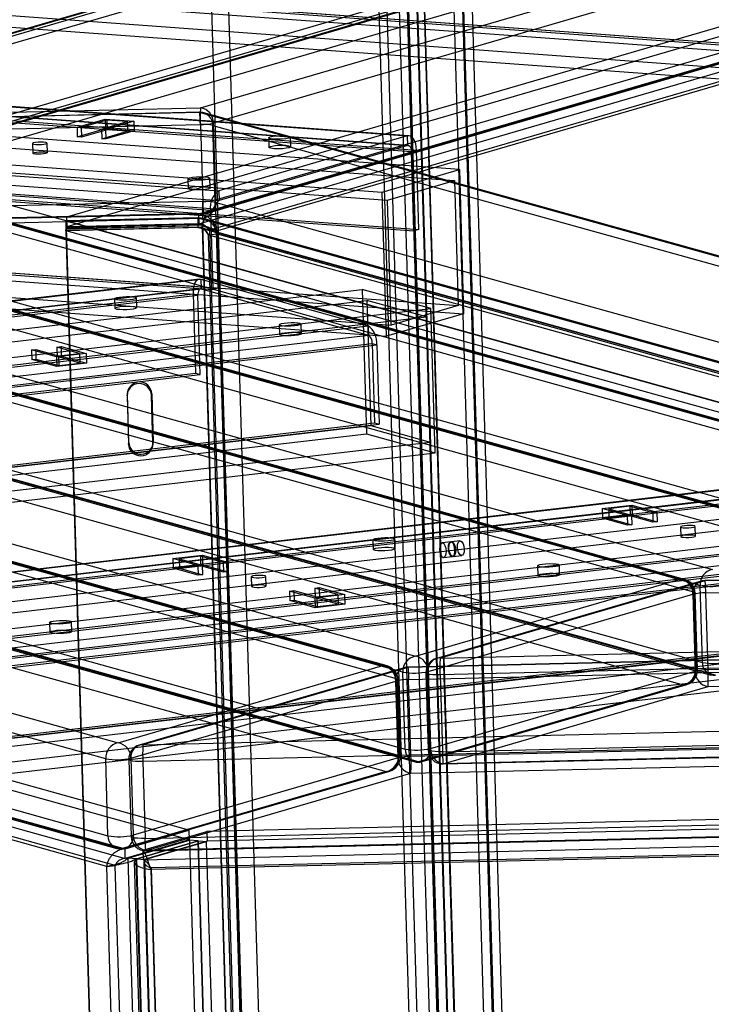
# Model space of a CAD drawing. Units: millimetres. Extents: x -930 to 916, y -135 to 863.
# Drawn here: x -520 to -378, y 251 to 453 of the extents above; entities that cross this region are included whole.
import ezdxf

# ---------------------------------------------------------------- set-up
doc = ezdxf.new("R2010")
doc.units = ezdxf.units.MM

msp = doc.modelspace()

# ---------------------------------------------------------------- linework, layer by layer
at = {"color": 7, "linetype": 'Continuous', "lineweight": 25}
for p, q in [((-489.92, 779.93), (-466.39, -10.93)), ((-486.4, 778.04), (-463.01, -7.89)), ((-442.71, 541.35), (-431.12, 151.64)), ((-430.84, 151.04), (-442.46, 541.4)), ((-430.7, 151.06), (-442.31, 541.42)), ((-440.72, 541.41), (-429.12, 151.7)), ((-440.55, 541.63), (-428.93, 151.26)), ((-448.47, 539.85), (-436.94, 152.31)), ((-446.78, 539.73), (-435.24, 152.19)), ((-432.61, 150.84), (-444.22, 541.2)), ((-427.6, 153.07), (-439.13, 540.62)), ((-427.53, 153.4), (-439.07, 540.95)), ((-421.35, 147.71), (-432.96, 538.07)), ((-419.58, 147.91), (-431.2, 538.28)), ((-431.05, 538.29), (-419.44, 147.93)), ((-429.29, 538.5), (-417.67, 148.14)), ((-284.16, 519.66), (-582.09, 432.82)), ((-283.41, 519.74), (-581.34, 432.9)), ((-286.69, 518.24), (-591.28, 429.46)), ((-583.79, 430.12), (-285.86, 516.97)), ((-482.54, 435.21), (-236.89, 506.82)), ((-234.26, 503.67), (-479.91, 432.07)), ((-590.81, 413.68), (-286.22, 502.46)), ((-285.39, 501.19), (-583.32, 414.35)), ((-288.68, 499.69), (-593.26, 410.91)), ((-592.51, 410.99), (-287.93, 499.77)), ((-580.69, 411.2), (-282.76, 498.04)), ((-248.78, 488.88), (-510.06, 412.73)), ((-248.72, 486.91), (-510, 410.75)), ((-479.44, 416.29), (-233.79, 487.89)), ((-236.02, 485.34), (-482.97, 413.36)), ((-236.25, 485.12), (-481.9, 413.52)), ((-481.15, 413.6), (-235.5, 485.2)), ((-482.91, 411.39), (-235.97, 483.37)), ((-235.52, 481.54), (-480.72, 410.07)), ((-233.83, 481.42), (-479.03, 409.95)), ((-607.59, 465.04), (-321.41, 444.15)), ((-606.54, 465.35), (-320.35, 444.46)), ((-599.64, 464.83), (-271.05, 440.85)), ((-598.53, 463.17), (-269.94, 439.18)), ((-613.39, 460.83), (-284.8, 436.84)), ((-614.39, 458.55), (-285.8, 434.56)), ((-439.79, 429.47), (-725.98, 450.36)), ((-726.34, 450.32), (-440.15, 429.43)), ((-726.28, 448.35), (-440.09, 427.46)), ((-439.94, 427.48), (-726.13, 448.37)), ((-429.42, 422.54), (-758.01, 446.52)), ((-725.44, 447.1), (-439.26, 426.21)), ((-724.39, 447.41), (-438.2, 426.52)), ((-759.01, 444.24), (-430.42, 420.26)), ((-773.87, 441.9), (-445.28, 417.91)), ((-772.75, 440.24), (-444.16, 416.25)), ((-764.93, 439.07), (-478.75, 418.18)), ((-764.87, 437.1), (-478.69, 416.21)), ((-766.68, 435.08), (-480.49, 414.19)), ((-765.62, 435.39), (-479.44, 414.5)), ((-482.75, 434.23), (-581.54, 431.91)), ((-482.73, 434.27), (-581.52, 431.95)), ((-581.34, 432.9), (-482.54, 435.21)), ((-264.21, 373.51), (-482.75, 434.23)), ((-507.88, 431.2), (-502.07, 432.89)), ((-501.75, 432.68), (-507.04, 431.13)), ((-502.88, 430.83), (-497.59, 432.37)), ((-502.07, 432.89), (-502.01, 430.92)), ((-502.07, 432.89), (-496.22, 432.46)), ((-496.22, 432.46), (-502.03, 430.77)), ((-501.75, 432.68), (-501.69, 430.7)), ((-497.59, 432.37), (-501.75, 432.68)), ((-497.59, 432.37), (-497.54, 430.4)), ((-496.22, 432.46), (-496.16, 430.49)), ((-263.31, 373.44), (-481.86, 434.16)), ((-724.96, 430.83), (-438.77, 409.94)), ((-723.9, 431.14), (-437.71, 410.25)), ((-323.14, 356.33), (-594.11, 431.62)), ((-322.25, 356.26), (-593.22, 431.55)), ((-581.54, 431.91), (-316.49, 358.27)), ((-581.35, 429.44), (-482.56, 431.76)), ((-507.88, 431.2), (-507.83, 429.22)), ((-507.04, 431.13), (-507.88, 431.2)), ((-507.83, 429.22), (-502.01, 430.92)), ((-507.04, 431.13), (-506.98, 429.16)), ((-501.69, 430.7), (-506.98, 429.16)), ((-502.88, 430.83), (-502.82, 428.86)), ((-502.03, 430.77), (-502.88, 430.83)), ((-502.82, 428.86), (-497.54, 430.4)), ((-502.03, 430.77), (-501.97, 428.8)), ((-502.01, 430.92), (-496.16, 430.49)), ((-496.16, 430.49), (-501.97, 428.8)), ((-497.54, 430.4), (-501.69, 430.7)), ((-482.56, 431.76), (-482.09, 415.98)), ((-479.54, 415.8), (-480.01, 431.58)), ((-480.01, 431.58), (-261.47, 370.85)), ((-479.91, 432.07), (-479.44, 416.29)), ((-384.12, 338.55), (-709.35, 428.91)), ((-383.23, 338.48), (-708.46, 428.85)), ((-696.78, 429.21), (-377.47, 340.49)), ((-591.38, 428.96), (-320.41, 353.68)), ((-319.04, 355), (-584.1, 428.64)), ((-506.98, 429.16), (-507.83, 429.22)), ((-501.97, 428.8), (-502.82, 428.86)), ((-440.15, 429.43), (-478.75, 418.18)), ((-468.55, 429.06), (-468.49, 427.09)), ((-464, 427.22), (-464.06, 429.19)), ((-440.15, 429.43), (-440.09, 427.46)), ((-445.11, 320.78), (-824.59, 426.21)), ((-444.22, 320.71), (-823.7, 426.14)), ((-812.02, 426.51), (-438.45, 322.72)), ((-706.62, 426.26), (-381.39, 335.9)), ((-517.03, 427.86), (-516.97, 425.88)), ((-513.97, 425.97), (-514.03, 427.95)), ((-440.09, 427.46), (-478.69, 416.21)), ((-438.2, 426.52), (-439.26, 426.21)), ((-438.77, 409.94), (-439.26, 426.21)), ((-437.71, 410.25), (-438.2, 426.52)), ((-380.03, 337.22), (-699.34, 425.94)), ((-927.25, 423.81), (-499.44, 304.94)), ((-821.85, 423.56), (-442.37, 318.12)), ((-441.01, 319.45), (-814.57, 423.24)), ((-445.28, 417.91), (-429.42, 422.54)), ((-429.42, 422.54), (-428.54, 392.95)), ((-502, 301.67), (-929.81, 420.54)), ((-485.11, 420.63), (-485.05, 418.66)), ((-480.55, 418.79), (-480.61, 420.77)), ((-444.16, 416.25), (-430.42, 420.26)), ((-430.42, 420.26), (-429.66, 394.62)), ((-766.2, 418.81), (-480.01, 397.92)), ((-765.14, 419.12), (-478.95, 398.23)), ((-758.24, 418.6), (-429.66, 394.62)), ((-478.75, 418.18), (-478.69, 416.21)), ((-757.13, 416.94), (-428.54, 392.95)), ((-444.4, 388.33), (-445.28, 417.91)), ((-443.4, 390.61), (-444.16, 416.25)), ((-771.99, 414.6), (-443.4, 390.61)), ((-482.09, 415.98), (-580.88, 413.67)), ((-479.44, 414.5), (-480.49, 414.19)), ((-480.49, 414.19), (-480.01, 397.92)), ((-261, 355.08), (-479.54, 415.8)), ((-479.44, 414.5), (-478.95, 398.23)), ((-772.99, 412.32), (-444.4, 388.33)), ((-319.94, 337.9), (-590.91, 413.19)), ((-583.63, 412.87), (-318.57, 339.22)), ((-580.89, 410.22), (-482.1, 412.53)), ((-580.71, 411.16), (-481.92, 413.48)), ((-481.9, 413.52), (-580.69, 411.2)), ((-483.12, 412.64), (-510.2, 412.01)), ((-510.2, 412.01), (-277.76, 347.42)), ((-510.2, 412.01), (-510.15, 410.03)), ((-482.97, 413.36), (-510.06, 412.73)), ((-510.06, 412.73), (-510, 410.75)), ((-483.12, 412.64), (-483.06, 410.67)), ((-483.12, 412.64), (-263.42, 351.6)), ((-482.97, 413.36), (-482.91, 411.39)), ((-481.72, 412.46), (-482.34, 410.56)), ((-481.59, 413.09), (-482.18, 411.31)), ((-482.1, 412.53), (-263.56, 351.81)), ((-262.58, 351.57), (-481.89, 412.51)), ((-380.92, 320.12), (-706.15, 410.48)), ((-698.87, 410.16), (-379.56, 321.45)), ((-581.78, 410.28), (-316.73, 336.64)), ((-315.84, 336.57), (-580.89, 410.22)), ((-482.23, 410.63), (-510.18, 409.97)), ((-510.18, 409.97), (-510.11, 410.3)), ((-510.18, 409.97), (-497.75, -8)), ((-483.06, 410.67), (-510.15, 410.03)), ((-510.15, 410.03), (-277.7, 345.45)), ((-482.16, 411), (-510.11, 410.34)), ((-482.16, 410.96), (-510.11, 410.3)), ((-510.04, 410.67), (-510.11, 410.34)), ((-497.67, -7.63), (-510.11, 410.34)), ((-510.11, 410.3), (-497.68, -7.67)), ((-510.04, 410.67), (-482.09, 411.33)), ((-497.6, -7.3), (-510.04, 410.67)), ((-482.91, 411.39), (-510, 410.75)), ((-263.37, 349.63), (-483.06, 410.67)), ((-263.13, 349.65), (-482.42, 410.58)), ((-482.23, 410.63), (-482.16, 410.96)), ((-482.23, 410.63), (-469.79, -7.34)), ((-482.09, 411.33), (-482.16, 411)), ((-469.72, -6.98), (-482.16, 411)), ((-469.73, -7.01), (-482.16, 410.96)), ((-469.65, -6.65), (-482.09, 411.33)), ((-480.72, 410.07), (-479.03, 409.95)), ((-480.72, 410.07), (-468.37, -5.08)), ((-437.71, 410.25), (-438.77, 409.94)), ((-593.47, 409.92), (-322.49, 334.63)), ((-480.92, 409.13), (-479.15, 409.33)), ((-468.56, -6.03), (-480.92, 409.13)), ((-480.92, 409.13), (-262.78, 348.52)), ((-466.8, -5.82), (-479.15, 409.33)), ((-479.15, 409.33), (-261.01, 348.72)), ((-479.03, 409.95), (-466.67, -5.21)), ((-441.9, 302.35), (-821.39, 407.78)), ((-814.1, 407.46), (-440.54, 303.67)), ((-708.7, 407.22), (-383.48, 316.86)), ((-697.02, 407.58), (-377.72, 318.86)), ((-376.83, 318.8), (-696.13, 407.51)), ((-929.34, 404.76), (-501.53, 285.9)), ((-823.94, 404.52), (-444.46, 299.08)), ((-812.26, 404.88), (-438.7, 301.09)), ((-437.81, 301.02), (-811.37, 404.81)), ((-927.5, 402.18), (-499.68, 283.31)), ((-498.79, 283.24), (-926.61, 402.11)), ((-926.49, 402.25), (-498.03, 283.21)), ((-484.9, 287.03), (-901.69, 402.83)), ((-926.43, 400.28), (-497.97, 281.23)), ((-484.85, 285.06), (-901.63, 400.86)), ((-482.76, 400.06), (-780.32, 365.49)), ((-780.01, 365.46), (-482.46, 400.04)), ((-482.46, 400.04), (-482.4, 398.07)), ((-482.46, 400.04), (-448.13, 390.5)), ((-501.79, 279.61), (-928.7, 398.23)), ((-500.03, 279.82), (-926.94, 398.43)), ((-791.01, 358.22), (-449.38, 397.92)), ((-482.53, 398.08), (-780.08, 363.5)), ((-779.96, 363.49), (-482.4, 398.07)), ((-482.4, 398.07), (-448.07, 388.53)), ((-478.95, 398.23), (-480.01, 397.92)), ((-435.27, 394), (-449.38, 397.92)), ((-449.38, 397.92), (-448.5, 368.34)), ((-781.56, 362.47), (-484.01, 397.04)), ((-780.62, 362.21), (-483.07, 396.78)), ((-500.17, 396.04), (-500.11, 394.07)), ((-495.62, 394.2), (-495.67, 396.18)), ((-483.52, 380.77), (-484.01, 397.04)), ((-484.01, 397.04), (-483.07, 396.78)), ((-482.58, 380.51), (-483.07, 396.78)), ((-790.01, 355.99), (-448.38, 395.69)), ((-776.9, 354.3), (-435.27, 394)), ((-436.15, 392.29), (-448.38, 395.69)), ((-448.38, 395.69), (-447.61, 370.05)), ((-429.66, 394.62), (-443.4, 390.61)), ((-434.39, 364.42), (-435.27, 394)), ((-777.78, 352.59), (-436.15, 392.29)), ((-428.54, 392.95), (-444.4, 388.33)), ((-435.39, 366.65), (-436.15, 392.29)), ((-745.68, 355.92), (-448.13, 390.5)), ((-466.39, 390.7), (-466.33, 388.73)), ((-461.83, 388.86), (-461.89, 390.84)), ((-448.13, 390.5), (-448.07, 388.53)), ((-745.62, 353.95), (-448.07, 388.53)), ((-744.87, 352.28), (-447.32, 386.85)), ((-743.93, 352.01), (-446.38, 386.59)), ((-512.04, 386.13), (-511.16, 386.23)), ((-507.34, 384.82), (-512.04, 386.13)), ((-512.04, 386.13), (-511.98, 384.16)), ((-511.16, 386.23), (-505.98, 384.8)), ((-511.16, 386.23), (-511.1, 384.26)), ((-447.32, 386.85), (-446.38, 386.59)), ((-447.32, 386.85), (-446.84, 370.58)), ((-446.38, 386.59), (-445.9, 370.32)), ((-517.24, 385.53), (-516.36, 385.63)), ((-512.07, 384.09), (-517.24, 385.53)), ((-517.24, 385.53), (-517.18, 383.55)), ((-516.36, 385.63), (-511.66, 384.32)), ((-516.36, 385.63), (-516.3, 383.66)), ((-505.98, 384.8), (-512.07, 384.09)), ((-512.07, 384.09), (-512.01, 382.12)), ((-511.98, 384.16), (-511.1, 384.26)), ((-507.28, 382.85), (-511.98, 384.16)), ((-511.66, 384.32), (-507.34, 384.82)), ((-511.66, 384.32), (-511.6, 382.35)), ((-511.1, 384.26), (-505.92, 382.82)), ((-507.34, 384.82), (-507.28, 382.85)), ((-505.98, 384.8), (-505.92, 382.82)), ((-517.18, 383.55), (-516.3, 383.66)), ((-512.01, 382.12), (-517.18, 383.55)), ((-516.3, 383.66), (-511.6, 382.35)), ((-505.92, 382.82), (-512.01, 382.12)), ((-511.6, 382.35), (-507.28, 382.85)), ((-781.07, 346.2), (-483.52, 380.77)), ((-780.13, 345.94), (-482.58, 380.51)), ((-483.52, 380.77), (-482.58, 380.51)), ((-497.6, 376.1), (-497.53, 376.43)), ((-497.6, 376.1), (-497.31, 366.24)), ((-497.49, 376.99), (-497.55, 376.66)), ((-497.24, 366.56), (-497.53, 376.43)), ((-492.61, 376.21), (-492.54, 376.54)), ((-492.31, 366.35), (-492.61, 376.21)), ((-492.54, 376.54), (-492.25, 366.68)), ((-789.25, 330.35), (-447.61, 370.05)), ((-744.39, 336), (-446.84, 370.58)), ((-743.45, 335.74), (-445.9, 370.32)), ((-447.61, 370.05), (-435.39, 366.65)), ((-446.84, 370.58), (-445.9, 370.32)), ((-790.13, 328.64), (-448.5, 368.34)), ((-448.5, 368.34), (-434.39, 364.42)), ((-777.02, 326.95), (-435.39, 366.65)), ((-497.31, 366.24), (-497.24, 366.56)), ((-492.36, 365.79), (-492.29, 366.12)), ((-492.31, 366.35), (-492.25, 366.68)), ((-776.02, 324.72), (-434.39, 364.42)), ((-341.67, 360.86), (-639.22, 326.28)), ((-638.92, 326.26), (-341.36, 360.83)), ((-649.91, 319.02), (-308.28, 358.72)), ((-640.46, 323.26), (-342.91, 357.84)), ((-639.52, 323), (-341.97, 357.58)), ((-341.43, 358.87), (-638.99, 324.3)), ((-638.86, 324.29), (-341.31, 358.86)), ((-648.91, 316.78), (-307.28, 356.48)), ((-635.8, 315.1), (-294.17, 354.8)), ((-400.13, 352.99), (-394.04, 353.69)), ((-394.46, 353.46), (-398.78, 352.96)), ((-394.46, 353.46), (-394.4, 351.49)), ((-389.75, 352.15), (-394.46, 353.46)), ((-394.04, 353.69), (-393.99, 351.72)), ((-394.04, 353.69), (-388.87, 352.26)), ((311.76, 354.37), (-379.03, 338.18)), ((311.78, 354.42), (-379.02, 338.22)), ((-636.68, 313.39), (-295.05, 353.08)), ((-400.13, 352.99), (-400.07, 351.01)), ((-394.96, 351.55), (-400.13, 352.99)), ((-400.07, 351.01), (-393.99, 351.72)), ((-398.78, 352.96), (-398.72, 350.99)), ((-398.78, 352.96), (-394.07, 351.65)), ((-394.4, 351.49), (-398.72, 350.99)), ((-394.07, 351.65), (-394.96, 351.55)), ((-394.96, 351.55), (-394.9, 349.58)), ((-389.69, 350.18), (-394.4, 351.49)), ((-394.07, 351.65), (-394.02, 349.68)), ((-393.99, 351.72), (-388.81, 350.28)), ((-388.87, 352.26), (-389.75, 352.15)), ((-389.75, 352.15), (-389.69, 350.18)), ((-388.87, 352.26), (-388.81, 350.28)), ((-378.85, 335.71), (311.95, 351.91)), ((-604.58, 316.72), (-307.03, 351.3)), ((-394.9, 349.58), (-400.07, 351.01)), ((-398.72, 350.99), (-394.02, 349.68)), ((-394.02, 349.68), (-394.9, 349.58)), ((-388.81, 350.28), (-389.69, 350.18)), ((-604.52, 314.75), (-306.97, 349.32)), ((-603.77, 313.07), (-306.22, 347.65)), ((-602.83, 312.81), (-305.28, 347.39)), ((-384.01, 349.24), (-383.95, 347.27)), ((-380.95, 347.36), (-381.01, 349.33)), ((-447.18, 346.6), (-447.13, 344.63)), ((-442.63, 344.76), (-442.69, 346.73)), ((-431.19, 346.15), (-432.96, 345.94)), ((-429.29, 346.37), (-431.05, 346.17)), ((-488.24, 342.75), (-482.16, 343.45)), ((-482.16, 343.45), (-482.1, 341.48)), ((-482.16, 343.45), (-476.98, 342.02)), ((-430.7, 343.19), (-428.94, 343.39)), ((-639.97, 306.99), (-342.42, 341.57)), ((-639.03, 306.73), (-341.48, 341.31)), ((-488.24, 342.75), (-488.18, 340.78)), ((-483.07, 341.31), (-488.24, 342.75)), ((-488.18, 340.78), (-482.1, 341.48)), ((-482.57, 343.22), (-486.89, 342.72)), ((-486.89, 342.72), (-486.83, 340.75)), ((-486.89, 342.72), (-482.19, 341.41)), ((-482.19, 341.41), (-483.07, 341.31)), ((-483.07, 341.31), (-483.01, 339.34)), ((-482.57, 343.22), (-482.51, 341.25)), ((-477.86, 341.92), (-482.57, 343.22)), ((-482.19, 341.41), (-482.13, 339.44)), ((-482.1, 341.48), (-476.92, 340.05)), ((-476.98, 342.02), (-477.86, 341.92)), ((-477.86, 341.92), (-477.81, 339.94)), ((-476.98, 342.02), (-476.92, 340.05)), ((-432.61, 342.96), (-430.85, 343.17)), ((-408.84, 339.42), (-408.9, 341.39)), ((-483.01, 339.34), (-488.18, 340.78)), ((-482.51, 341.25), (-486.83, 340.75)), ((-486.83, 340.75), (-482.13, 339.44)), ((-482.13, 339.44), (-483.01, 339.34)), ((-477.81, 339.94), (-482.51, 341.25)), ((-476.92, 340.05), (-477.81, 339.94)), ((366.02, 339.3), (-440.02, 320.4)), ((366.03, 339.34), (-440, 320.44)), ((-433.37, 322.34), (360.1, 340.94)), ((-413.4, 341.26), (-413.34, 339.29)), ((-472.12, 339.01), (-472.06, 337.03)), ((-469.06, 337.12), (-469.12, 339.09)), ((-438.45, 322.72), (-384.12, 338.55)), ((-379.79, 338.1), (-434.12, 322.27)), ((360.08, 337.49), (-433.38, 318.89)), ((-379.03, 338.18), (-433.37, 322.34)), ((-464.25, 336.08), (-463.37, 336.19)), ((-464.25, 336.08), (-464.2, 334.11)), ((-459.08, 334.65), (-464.25, 336.08)), ((-463.37, 336.19), (-463.31, 334.21)), ((-463.37, 336.19), (-458.67, 334.88)), ((-453, 335.35), (-459.08, 334.65)), ((-459.05, 336.69), (-458.17, 336.79)), ((-459.05, 336.69), (-458.99, 334.72)), ((-454.35, 335.38), (-459.05, 336.69)), ((-458.67, 334.88), (-454.35, 335.38)), ((-458.17, 336.79), (-458.11, 334.82)), ((-458.17, 336.79), (-453, 335.35)), ((-454.35, 335.38), (-454.29, 333.41)), ((-453, 335.35), (-452.94, 333.38)), ((-439.83, 317.94), (366.2, 336.84)), ((-435.82, 319.57), (-381.49, 335.41)), ((-381.49, 335.41), (-381.02, 319.63)), ((-381.39, 335.9), (-380.92, 320.12)), ((-380.57, 319.9), (-381.04, 335.68)), ((-379.56, 321.45), (-380.03, 337.22)), ((-378.38, 319.94), (-378.85, 335.71)), ((312.42, 336.13), (-378.38, 319.94)), ((-464.2, 334.11), (-463.31, 334.21)), ((-459.02, 332.67), (-464.2, 334.11)), ((-463.31, 334.21), (-458.61, 332.91)), ((-459.08, 334.65), (-459.02, 332.67)), ((-452.94, 333.38), (-459.02, 332.67)), ((-458.99, 334.72), (-458.11, 334.82)), ((-454.29, 333.41), (-458.99, 334.72)), ((-458.67, 334.88), (-458.61, 332.91)), ((-458.61, 332.91), (-454.29, 333.41)), ((-458.11, 334.82), (-452.94, 333.38)), ((-603.29, 296.8), (-305.74, 331.38)), ((-378.39, 316.49), (312.41, 332.68)), ((-648.15, 291.14), (-306.52, 330.84)), ((-602.35, 296.54), (-304.8, 331.12)), ((-513.53, 329.63), (-513.47, 327.65)), ((-508.97, 327.79), (-509.03, 329.76)), ((-649.03, 289.43), (-307.4, 329.13)), ((-635.92, 287.75), (-294.29, 327.45)), ((-634.92, 285.51), (-293.29, 325.21)), ((-494.35, 304.57), (414.35, 325.87)), ((414.34, 322.42), (-494.36, 301.12)), ((-432.91, 303.11), (360.55, 321.72)), ((-499.44, 304.94), (-445.11, 320.78)), ((-440.77, 320.33), (-495.1, 304.49)), ((-440.02, 320.4), (-494.35, 304.57)), ((-440.54, 303.67), (-441.01, 319.45)), ((366.67, 321.06), (-439.36, 302.16)), ((-436.28, 319.3), (-435.81, 303.52)), ((-435.35, 303.79), (-435.82, 319.57)), ((-435.35, 303.79), (-381.02, 319.63)), ((-432.74, 300.61), (360.72, 319.21)), ((360.74, 319.25), (-432.72, 300.65)), ((-496.81, 301.8), (-442.48, 317.63)), ((-442.01, 301.85), (-442.48, 317.63)), ((-442.37, 318.12), (-441.9, 302.35)), ((-441.55, 302.13), (-442.02, 317.91)), ((-439.36, 302.16), (-439.83, 317.94)), ((-439.37, 298.71), (366.66, 317.61)), ((-433.38, 318.89), (-432.91, 303.11)), ((-383.48, 316.86), (-437.81, 301.02)), ((-437.06, 301.1), (-382.73, 316.94)), ((-432.72, 300.65), (-378.39, 316.49)), ((404.02, 307.52), (-481.25, 286.76)), ((-493.89, 285.34), (414.81, 306.64)), ((404.08, 305.55), (-481.19, 284.79)), ((-494.38, 282.94), (415.7, 304.27)), ((-493.72, 282.83), (414.98, 304.14)), ((415, 304.18), (-493.7, 282.87)), ((-501.53, 285.9), (-502, 301.67)), ((-497.26, 301.52), (-496.79, 285.74)), ((-496.81, 301.8), (-496.34, 286.02)), ((-442.01, 301.85), (-496.34, 286.02)), ((-494.36, 301.12), (-493.89, 285.34)), ((-494.32, 280.97), (415.76, 302.3)), ((-444.46, 299.08), (-498.79, 283.24)), ((-498.04, 283.32), (-443.71, 299.16)), ((414.04, 300.21), (-492.74, 278.95)), ((414.1, 300.54), (-492.67, 279.28)), ((-493.7, 282.87), (-439.37, 298.71)), ((-498.03, 283.21), (-484.9, 287.03)), ((-494.38, 282.94), (-481.25, 286.76)), ((-484.9, 287.03), (-484.85, 285.06)), ((-481.25, 286.76), (-481.19, 284.79)), ((-484.85, 285.06), (-497.97, 281.23)), ((-497.47, 281.29), (-484.82, 284.98)), ((-495.77, 281.16), (-483.12, 284.85)), ((-495.63, 281.15), (-482.98, 284.84)), ((-481.19, 284.79), (-494.32, 280.97)), ((-484.82, 284.98), (-473.2, -105.39)), ((-483.12, 284.85), (-484.82, 284.98)), ((-483.12, 284.85), (-471.5, -105.51)), ((-471.36, -105.52), (-482.98, 284.84)), ((-482.98, 284.84), (-481.28, 284.72)), ((-497.97, 281.23), (-498.03, 283.21)), ((-494.38, 282.94), (-494.32, 280.97)), ((-493.94, 281.03), (-481.28, 284.72)), ((-469.67, -105.64), (-481.28, 284.72)), ((-497.47, 281.29), (-485.86, -109.07)), ((-495.77, 281.16), (-497.47, 281.29)), ((-484.16, -109.2), (-495.77, 281.16)), ((-495.63, 281.15), (-493.94, 281.03)), ((-484.02, -109.21), (-495.63, 281.15)), ((-482.32, -109.33), (-493.94, 281.03)), ((-501.79, 279.61), (-500.03, 279.82)), ((-490.26, -107.93), (-501.79, 279.61)), ((-488.49, -107.73), (-500.03, 279.82)), ((-496.15, 280.45), (-484.56, -109.15)), ((-494.15, 280.51), (-482.56, -109.09)), ((-492.99, 279.71), (-493.12, 280.1)), ((-492.74, 278.95), (-492.67, 279.28)), ((-492.74, 278.95), (-481.21, -108.59)), ((-492.67, 279.28), (-481.14, -108.26))]:
    msp.add_line(p, q, dxfattribs=at)
at = {"color": 7, "linetype": 'Continuous', "lineweight": 25, "flags": 128}
for points in [[(-482.56, 431.76), (-482.58, 432.33), (-482.6, 432.86), (-482.62, 433.32), (-482.65, 433.71), (-482.68, 434), (-482.7, 434.19), (-482.73, 434.27), (-482.75, 434.23)], [(-516.8, 427.99), (-517.01, 427.9), (-516.99, 427.8), (-516.75, 427.72), (-516.33, 427.67), (-515.78, 427.65), (-515.19, 427.67), (-514.66, 427.73), (-514.26, 427.81), (-514.05, 427.9), (-514.07, 428), (-514.31, 428.08), (-514.74, 428.13), (-515.29, 428.15), (-515.87, 428.13), (-516.4, 428.08), (-516.8, 427.99)], [(-464.4, 428.99), (-465, 428.86), (-465.8, 428.78), (-466.67, 428.75), (-467.49, 428.78), (-468.13, 428.86), (-468.5, 428.98), (-468.52, 429.12), (-468.21, 429.26), (-467.61, 429.39), (-466.81, 429.47), (-465.94, 429.5), (-465.11, 429.47), (-464.48, 429.39), (-464.11, 429.27), (-464.09, 429.13), (-464.4, 428.99)], [(-438.2, 426.52), (-438.25, 427.18), (-438.38, 427.8), (-438.57, 428.35), (-438.81, 428.8), (-439.11, 429.15), (-439.44, 429.38), (-439.79, 429.47), (-440.15, 429.43)], [(-514.77, 425.73), (-515.33, 425.69), (-515.91, 425.68), (-516.43, 425.71), (-516.8, 425.78), (-516.97, 425.86), (-516.91, 425.96), (-516.63, 426.05), (-516.18, 426.12), (-515.62, 426.17), (-515.04, 426.18), (-514.52, 426.15), (-514.15, 426.08), (-513.98, 426), (-514.04, 425.9), (-514.32, 425.81), (-514.77, 425.73)], [(-464.34, 427.01), (-464.94, 426.89), (-465.74, 426.81), (-466.61, 426.78), (-467.44, 426.81), (-468.08, 426.89), (-468.44, 427.01), (-468.46, 427.15), (-468.15, 427.29), (-467.55, 427.41), (-466.75, 427.5), (-465.88, 427.53), (-465.06, 427.5), (-464.42, 427.42), (-464.06, 427.3), (-464.03, 427.16), (-464.34, 427.01)], [(-440.09, 427.46), (-439.94, 427.48), (-439.79, 427.44), (-439.65, 427.34), (-439.52, 427.19), (-439.41, 426.99), (-439.33, 426.76), (-439.28, 426.5), (-439.26, 426.21)], [(-480.95, 420.56), (-481.55, 420.44), (-482.35, 420.36), (-483.23, 420.33), (-484.05, 420.35), (-484.69, 420.43), (-485.05, 420.55), (-485.08, 420.69), (-484.77, 420.84), (-484.17, 420.96), (-483.37, 421.04), (-482.49, 421.07), (-481.67, 421.05), (-481.03, 420.97), (-480.67, 420.85), (-480.64, 420.7), (-480.95, 420.56)], [(-480.89, 418.59), (-481.49, 418.47), (-482.29, 418.38), (-483.17, 418.35), (-483.99, 418.38), (-484.63, 418.46), (-484.99, 418.58), (-485.02, 418.72), (-484.71, 418.87), (-484.11, 418.99), (-483.31, 419.07), (-482.43, 419.1), (-481.61, 419.07), (-480.97, 418.99), (-480.61, 418.87), (-480.58, 418.73), (-480.89, 418.59)], [(-482.09, 415.98), (-482.07, 415.42), (-482.05, 414.89), (-482.02, 414.42), (-482, 414.04), (-481.97, 413.74), (-481.94, 413.55), (-481.92, 413.48), (-481.9, 413.52)], [(-484.01, 397.04), (-483.99, 397.71), (-483.92, 398.33), (-483.79, 398.88), (-483.6, 399.35), (-483.36, 399.71), (-483.08, 399.95), (-482.78, 400.06), (-482.46, 400.04)], [(-482.4, 398.07), (-482.54, 398.08), (-482.67, 398.03), (-482.79, 397.93), (-482.89, 397.77), (-482.97, 397.57), (-483.03, 397.33), (-483.06, 397.07), (-483.07, 396.78)], [(-495.94, 396.34), (-495.7, 396.23), (-495.71, 396.11), (-495.95, 395.99), (-496.41, 395.88), (-497.03, 395.8), (-497.75, 395.75), (-498.49, 395.74), (-499.17, 395.77), (-499.71, 395.83), (-500.06, 395.93), (-500.17, 396.05), (-500.05, 396.17), (-499.69, 396.29), (-499.14, 396.38), (-498.46, 396.45), (-497.72, 396.48), (-497.01, 396.47), (-496.39, 396.42), (-495.94, 396.34)], [(-495.88, 394.37), (-495.64, 394.26), (-495.65, 394.14), (-495.89, 394.02), (-496.35, 393.91), (-496.97, 393.83), (-497.69, 393.78), (-498.43, 393.77), (-499.11, 393.8), (-499.65, 393.86), (-500, 393.96), (-500.11, 394.08), (-499.99, 394.2), (-499.63, 394.31), (-499.08, 394.41), (-498.4, 394.48), (-497.67, 394.51), (-496.95, 394.5), (-496.33, 394.45), (-495.88, 394.37)], [(-462.15, 391), (-461.92, 390.89), (-461.92, 390.77), (-462.17, 390.65), (-462.63, 390.54), (-463.25, 390.46), (-463.97, 390.41), (-464.7, 390.4), (-465.38, 390.43), (-465.92, 390.49), (-466.27, 390.59), (-466.39, 390.71), (-466.26, 390.83), (-465.9, 390.95), (-465.36, 391.04), (-464.68, 391.11), (-463.94, 391.14), (-463.22, 391.13), (-462.6, 391.08), (-462.15, 391)], [(-462.1, 389.03), (-461.86, 388.92), (-461.86, 388.8), (-462.11, 388.68), (-462.57, 388.57), (-463.19, 388.49), (-463.91, 388.44), (-464.65, 388.42), (-465.32, 388.45), (-465.86, 388.52), (-466.21, 388.62), (-466.33, 388.73), (-466.2, 388.86), (-465.85, 388.97), (-465.3, 389.07), (-464.62, 389.14), (-463.88, 389.17), (-463.16, 389.16), (-462.55, 389.11), (-462.1, 389.03)], [(-383.83, 349.14), (-383.46, 349.07), (-382.94, 349.04), (-382.36, 349.05), (-381.8, 349.09), (-381.35, 349.17), (-381.07, 349.26), (-381.01, 349.36), (-381.18, 349.44), (-381.55, 349.51), (-382.07, 349.54), (-382.65, 349.53), (-383.21, 349.49), (-383.67, 349.41), (-383.94, 349.32), (-384, 349.22), (-383.83, 349.14)], [(-383.77, 347.16), (-383.4, 347.1), (-382.88, 347.07), (-382.3, 347.08), (-381.74, 347.12), (-381.29, 347.19), (-381.01, 347.29), (-380.96, 347.38), (-381.13, 347.47), (-381.5, 347.53), (-382.01, 347.56), (-382.59, 347.56), (-383.15, 347.51), (-383.61, 347.44), (-383.88, 347.35), (-383.94, 347.25), (-383.77, 347.16)], [(-442.95, 346.9), (-442.72, 346.79), (-442.72, 346.67), (-442.96, 346.55), (-443.42, 346.44), (-444.05, 346.36), (-444.76, 346.31), (-445.5, 346.3), (-446.18, 346.33), (-446.72, 346.39), (-447.07, 346.49), (-447.18, 346.61), (-447.06, 346.73), (-446.7, 346.84), (-446.15, 346.94), (-445.47, 347.01), (-444.74, 347.04), (-444.02, 347.03), (-443.4, 346.98), (-442.95, 346.9)], [(-432.74, 342.97), (-432.47, 343.01), (-432.26, 343.27), (-432.12, 343.71), (-432.08, 344.26), (-432.15, 344.84), (-432.32, 345.36), (-432.56, 345.75), (-432.83, 345.93), (-433.1, 345.9), (-433.32, 345.64), (-433.45, 345.2), (-433.49, 344.65), (-433.42, 344.07), (-433.25, 343.55), (-433.01, 343.16), (-432.74, 342.97)], [(-430.98, 343.18), (-430.71, 343.22), (-430.49, 343.47), (-430.35, 343.91), (-430.32, 344.46), (-430.39, 345.04), (-430.55, 345.57), (-430.79, 345.95), (-431.07, 346.14), (-431.33, 346.1), (-431.55, 345.84), (-431.69, 345.41), (-431.73, 344.86), (-431.66, 344.27), (-431.49, 343.75), (-431.25, 343.37), (-430.98, 343.18)], [(-431.58, 344.87), (-431.54, 345.42), (-431.41, 345.86), (-431.19, 346.12), (-430.92, 346.16), (-430.65, 345.97), (-430.41, 345.58), (-430.24, 345.06), (-430.17, 344.48), (-430.21, 343.93), (-430.35, 343.49), (-430.57, 343.23), (-430.83, 343.2), (-431.11, 343.38), (-431.34, 343.77), (-431.51, 344.29), (-431.58, 344.87)], [(-429.82, 345.08), (-429.78, 345.63), (-429.64, 346.07), (-429.42, 346.32), (-429.16, 346.36), (-428.88, 346.17), (-428.64, 345.79), (-428.48, 345.27), (-428.41, 344.69), (-428.44, 344.13), (-428.58, 343.7), (-428.8, 343.44), (-429.07, 343.4), (-429.34, 343.59), (-429.58, 343.97), (-429.75, 344.5), (-429.82, 345.08)], [(-442.89, 344.93), (-442.66, 344.82), (-442.66, 344.7), (-442.91, 344.58), (-443.36, 344.47), (-443.99, 344.38), (-444.71, 344.33), (-445.44, 344.32), (-446.12, 344.35), (-446.66, 344.42), (-447.01, 344.52), (-447.13, 344.63), (-447, 344.76), (-446.64, 344.87), (-446.1, 344.97), (-445.42, 345.04), (-444.68, 345.07), (-443.96, 345.06), (-443.34, 345.01), (-442.89, 344.93)], [(-409.17, 341.56), (-408.93, 341.45), (-408.93, 341.33), (-409.18, 341.21), (-409.64, 341.1), (-410.26, 341.02), (-410.98, 340.97), (-411.72, 340.95), (-412.39, 340.98), (-412.93, 341.05), (-413.28, 341.15), (-413.4, 341.26), (-413.27, 341.39), (-412.92, 341.5), (-412.37, 341.6), (-411.69, 341.67), (-410.95, 341.7), (-410.23, 341.69), (-409.62, 341.64), (-409.17, 341.56)], [(-471.94, 338.9), (-471.57, 338.83), (-471.05, 338.8), (-470.47, 338.81), (-469.91, 338.85), (-469.46, 338.93), (-469.18, 339.02), (-469.13, 339.12), (-469.3, 339.2), (-469.67, 339.27), (-470.18, 339.3), (-470.76, 339.29), (-471.32, 339.25), (-471.78, 339.17), (-472.05, 339.08), (-472.11, 338.98), (-471.94, 338.9)], [(-409.11, 339.59), (-408.87, 339.48), (-408.88, 339.36), (-409.12, 339.24), (-409.58, 339.13), (-410.2, 339.04), (-410.92, 338.99), (-411.66, 338.98), (-412.33, 339.01), (-412.88, 339.08), (-413.22, 339.18), (-413.34, 339.29), (-413.21, 339.42), (-412.86, 339.53), (-412.31, 339.63), (-411.63, 339.7), (-410.89, 339.73), (-410.18, 339.72), (-409.56, 339.67), (-409.11, 339.59)], [(-471.88, 336.92), (-471.51, 336.86), (-471, 336.83), (-470.41, 336.84), (-469.85, 336.88), (-469.4, 336.96), (-469.13, 337.05), (-469.07, 337.15), (-469.24, 337.23), (-469.61, 337.3), (-470.12, 337.33), (-470.71, 337.32), (-471.27, 337.27), (-471.72, 337.2), (-471.99, 337.11), (-472.05, 337.01), (-471.88, 336.92)], [(-378.85, 335.71), (-378.86, 336.28), (-378.89, 336.81), (-378.91, 337.28), (-378.94, 337.66), (-378.96, 337.96), (-378.99, 338.14), (-379.01, 338.22), (-379.03, 338.18)], [(-381.39, 335.9), (-381.23, 335.85), (-381.12, 335.79), (-381.05, 335.73), (-381.04, 335.66), (-381.08, 335.6), (-381.17, 335.53), (-381.31, 335.47), (-381.49, 335.41)], [(-513.26, 329.46), (-513.5, 329.57), (-513.49, 329.69), (-513.25, 329.81), (-512.79, 329.92), (-512.17, 330), (-511.45, 330.05), (-510.71, 330.06), (-510.04, 330.04), (-509.49, 329.97), (-509.15, 329.87), (-509.03, 329.76), (-509.16, 329.63), (-509.51, 329.52), (-510.06, 329.42), (-510.74, 329.35), (-511.48, 329.32), (-512.19, 329.33), (-512.81, 329.38), (-513.26, 329.46)], [(-513.2, 327.49), (-513.44, 327.6), (-513.44, 327.72), (-513.19, 327.84), (-512.73, 327.95), (-512.11, 328.03), (-511.39, 328.08), (-510.65, 328.09), (-509.98, 328.06), (-509.44, 328), (-509.09, 327.9), (-508.97, 327.78), (-509.1, 327.66), (-509.45, 327.54), (-510, 327.45), (-510.68, 327.38), (-511.42, 327.35), (-512.14, 327.36), (-512.75, 327.41), (-513.2, 327.49)], [(-440.02, 320.4), (-440, 320.44), (-439.97, 320.37), (-439.95, 320.18), (-439.92, 319.89), (-439.9, 319.5), (-439.87, 319.03), (-439.85, 318.51), (-439.83, 317.94)], [(-433.38, 318.89), (-434.15, 318.89), (-434.86, 318.92), (-435.47, 318.99), (-435.92, 319.08), (-436.2, 319.19), (-436.27, 319.31), (-436.15, 319.44), (-435.82, 319.57)], [(-380.92, 320.12), (-380.76, 320.07), (-380.65, 320.01), (-380.58, 319.95), (-380.57, 319.89), (-380.61, 319.82), (-380.7, 319.76), (-380.84, 319.69), (-381.02, 319.63)], [(-442.37, 318.12), (-442.21, 318.07), (-442.1, 318.01), (-442.04, 317.95), (-442.02, 317.89), (-442.06, 317.82), (-442.15, 317.76), (-442.29, 317.69), (-442.48, 317.63)], [(-432.91, 303.11), (-433.68, 303.11), (-434.39, 303.15), (-435, 303.21), (-435.45, 303.3), (-435.73, 303.41), (-435.8, 303.54), (-435.68, 303.67), (-435.35, 303.79)], [(-432.91, 303.11), (-432.89, 302.55), (-432.87, 302.02), (-432.84, 301.55), (-432.82, 301.17), (-432.79, 300.87), (-432.76, 300.69), (-432.74, 300.61), (-432.72, 300.65)], [(-494.36, 301.12), (-495.13, 301.11), (-495.85, 301.15), (-496.45, 301.21), (-496.91, 301.3), (-497.18, 301.41), (-497.26, 301.54), (-497.13, 301.67), (-496.81, 301.8)], [(-441.9, 302.35), (-441.74, 302.29), (-441.63, 302.24), (-441.57, 302.17), (-441.55, 302.11), (-441.59, 302.04), (-441.68, 301.98), (-441.82, 301.92), (-442.01, 301.85)], [(-493.89, 285.34), (-494.67, 285.34), (-495.38, 285.37), (-495.98, 285.43), (-496.44, 285.52), (-496.71, 285.64), (-496.79, 285.76), (-496.66, 285.89), (-496.34, 286.02)], [(-493.7, 282.87), (-493.73, 282.83), (-493.75, 282.91), (-493.77, 283.1), (-493.8, 283.39), (-493.83, 283.78), (-493.85, 284.24), (-493.87, 284.77), (-493.89, 285.34)]]:
    msp.add_lwpolyline(points, dxfattribs=at)
at = {"color": 7, "linetype": 'Continuous', "lineweight": 25}
for centre, radius, start, end in [((-482.56, 431.68), 2.55, 357.6696, 94.1), ((-482.66, 431.27), 3, 74.4723, 91.343), ((-450.02, 433.36), 32.58, 176.747, 182.8206), ((-483.04, 432.12), 3.13, 359.0481, 80.8396), ((-482.58, 443.46), 11.7, 270.0925, 283.1637), ((-482.02, 421.55), 10.23, 78.6573, 92.9925), ((-476.5, 414.82), 4.04, 123.7241, 188.976), ((-482.11, 427.68), 11.7, 270.0925, 283.1637), ((-481.89, 415.98), 2.47, 269.741, 7.1669), ((-477.73, 414.77), 1.73, 123.7241, 188.976), ((-514.62, 414.38), 32.58, 356.747, 2.8206), ((-482.66, 415.6), 3.12, 280.2943, 3.5652), ((-481.55, 405.77), 10.23, 78.6573, 92.9925), ((-481.99, 416.48), 3, 271.343, 286.2504), ((-450.64, 387.03), 4.28, 354.1239, 54.0852), ((-449.15, 387.04), 1.84, 354.1239, 54.0852), ((-495.1, 376.13), 2.5, 1.934, 180.7519), ((-495.04, 376.46), 2.5, 1.934, 180.7519), ((-494.81, 366.32), 2.5, 181.934, 0.7519), ((-494.74, 366.65), 2.5, 181.934, 0.7519), ((-376.91, 337.42), 3.12, 100.2943, 183.5652), ((-383.94, 336), 2.55, 357.6696, 94.1), ((-384.62, 335.46), 3.13, 359.0481, 80.8396), ((-384.04, 335.59), 3, 1.7044, 74.4723), ((-379.05, 335.71), 2.47, 89.741, 187.1669), ((-377.73, 350.09), 13.07, 259.8868, 282.7992), ((-378.95, 335.22), 3, 91.343, 106.2504), ((-378.83, 324.01), 11.7, 90.0925, 103.1637), ((-437.9, 319.64), 3.12, 100.2943, 183.5652), ((-438.95, 319.62), 3.13, 359.0481, 80.8396), ((-433.28, 319.39), 3, 106.2504, 181.7044), ((-433.38, 319.88), 2.47, 89.741, 187.1669), ((-400.84, 320.49), 32.58, 176.747, 182.8206), ((-377.26, 334.32), 13.07, 259.8868, 282.7992), ((-377.01, 321.34), 2.55, 177.6696, 274.1), ((-444.93, 318.23), 2.55, 357.6696, 94.1), ((-445.61, 317.68), 3.13, 359.0481, 80.8396), ((-445.02, 317.82), 3, 1.7044, 74.4723), ((-440.03, 317.94), 2.47, 89.741, 187.1669), ((-438.72, 332.32), 13.07, 259.8868, 282.7992), ((-439.93, 317.45), 3, 91.343, 106.2504), ((-384.04, 319.93), 3.12, 280.2943, 3.5652), ((-383.47, 319.32), 2.47, 269.741, 7.1669), ((-383.57, 319.82), 3, 286.2504, 1.7044), ((-378.36, 308.24), 11.7, 90.0925, 103.1637), ((-377.89, 319.58), 3.13, 179.0481, 260.8396), ((-410.91, 318.33), 32.58, 356.747, 2.8206), ((-439.81, 306.24), 11.7, 90.0925, 103.1637), ((-498.88, 301.87), 3.12, 100.2943, 183.5652), ((-499.94, 301.85), 3.13, 359.0481, 80.8396), ((-494.26, 301.61), 3, 106.2504, 181.7044), ((-494.36, 302.1), 2.47, 89.741, 187.1669), ((-461.83, 302.72), 32.58, 176.747, 182.8206), ((-437.99, 303.57), 2.55, 177.6696, 274.1), ((-438.25, 316.54), 13.07, 259.8868, 282.7992), ((-437.8, 303.49), 2.47, 269.741, 7.1669), ((-432.81, 303.61), 3, 181.7044, 271.343), ((-432.22, 303.74), 3.13, 179.0481, 260.8396), ((-499.7, 314.54), 13.07, 259.8868, 282.7992), ((-445.02, 302.15), 3.12, 280.2943, 3.5652), ((-444.45, 301.55), 2.47, 269.741, 7.1669), ((-444.55, 302.04), 3, 286.2504, 1.7044), ((-439.34, 290.46), 11.7, 90.0925, 103.1637), ((-438.87, 301.8), 3.13, 179.0481, 260.8396), ((-471.9, 300.56), 32.58, 356.747, 2.8206), ((-437.9, 303.98), 3, 254.4723, 286.2504), ((-499.23, 298.76), 13.07, 259.8868, 282.7992), ((-498.98, 285.79), 2.55, 177.6696, 274.1), ((-498.78, 285.71), 2.47, 269.741, 7.1669), ((-493.79, 285.83), 3, 181.7044, 271.343), ((-493.21, 285.97), 3.13, 179.0481, 260.8396), ((-498.88, 286.2), 3, 254.4723, 286.2504)]:
    msp.add_arc(centre, radius, start, end, dxfattribs=at)
for points in [[(-483.12, 412.64), (-482.64, 412.67), (-482.17, 412.6), (-481.72, 412.46)], [(-481.59, 413.09), (-482.03, 413.26), (-482.5, 413.36), (-482.97, 413.36)], [(-483.06, 410.67), (-482.82, 410.67), (-482.57, 410.63), (-482.34, 410.56)], [(-482.18, 411.31), (-482.42, 411.37), (-482.67, 411.4), (-482.91, 411.39)]]:
    msp.add_open_spline(points, degree=3, dxfattribs=at)
for points, knots in [([(-481.72, 412.46), (-481.41, 412.35), (-481.11, 412.2), (-480.56, 411.81), (-480.3, 411.58), (-479.85, 411.03), (-479.65, 410.72), (-479.34, 410.05), (-479.23, 409.7), (-479.15, 409.33)], [0, 0, 0, 0, 0.25, 0.25, 0.5, 0.5, 0.75, 0.75, 1, 1, 1, 1]), ([(-479.03, 409.95), (-479.11, 410.25), (-479.23, 410.56), (-479.46, 411.02), (-479.55, 411.17), (-479.74, 411.47), (-479.84, 411.62), (-480.18, 412.03), (-480.43, 412.3), (-480.84, 412.63), (-480.99, 412.74), (-481.28, 412.93), (-481.44, 413.01), (-481.59, 413.09)], [0, 0, 0, 0, 0.25, 0.25, 0.375, 0.375, 0.5, 0.5, 0.75, 0.75, 0.875, 0.875, 1, 1, 1, 1]), ([(-482.34, 410.56), (-482.3, 410.54), (-482.22, 410.51), (-482.1, 410.46), (-481.98, 410.4), (-481.87, 410.33), (-481.76, 410.25), (-481.65, 410.17), (-481.55, 410.07), (-481.45, 409.97), (-481.35, 409.87), (-481.27, 409.75), (-481.18, 409.64), (-481.11, 409.51), (-481.04, 409.39), (-480.97, 409.26), (-480.93, 409.17), (-480.92, 409.13)], [0, 0, 0, 0, 0.059337, 0.119582, 0.180772, 0.242941, 0.306124, 0.370352, 0.435656, 0.502064, 0.569605, 0.638304, 0.708186, 0.779275, 0.851592, 0.925161, 1, 1, 1, 1]), ([(-480.92, 409.13), (-480.98, 409.27), (-481.05, 409.41), (-481.23, 409.68), (-481.33, 409.81), (-481.56, 410.06), (-481.68, 410.18), (-481.94, 410.41), (-482.09, 410.53), (-482.23, 410.63)], [0, 0, 0, 0, 0.25, 0.25, 0.5, 0.5, 0.75, 0.75, 1, 1, 1, 1]), ([(-480.72, 410.07), (-480.79, 410.18), (-480.88, 410.29), (-481.07, 410.51), (-481.18, 410.63), (-481.42, 410.85), (-481.56, 410.96), (-481.86, 411.16), (-482.02, 411.24), (-482.18, 411.31)], [0, 0, 0, 0, 0.25, 0.25, 0.5, 0.5, 0.75, 0.75, 1, 1, 1, 1]), ([(-482.16, 411), (-481.7, 410.86), (-481.32, 410.76), (-480.86, 410.63), (-480.73, 410.59), (-480.56, 410.54), (-480.51, 410.52), (-480.44, 410.5), (-480.41, 410.49), (-480.39, 410.48), (-480.38, 410.48), (-480.37, 410.48), (-480.36, 410.48), (-480.35, 410.47), (-480.34, 410.47), (-480.33, 410.47), (-480.32, 410.46), (-480.32, 410.46), (-480.31, 410.46), (-480.12, 410.39), (-479.9, 410.32), (-479.46, 410.15), (-479.23, 410.05), (-479.03, 409.95)], [0, 0, 0, 0, 0.25, 0.25, 0.375, 0.375, 0.4375, 0.4375, 0.46875, 0.46875, 0.476562, 0.476562, 0.484375, 0.484375, 0.492188, 0.492188, 0.496094, 0.496094, 0.5, 0.5, 0.75, 0.75, 1, 1, 1, 1]), ([(-479.15, 409.33), (-479.3, 409.5), (-479.48, 409.66), (-479.89, 409.97), (-480.14, 410.12), (-480.53, 410.33), (-480.66, 410.39), (-480.94, 410.52), (-481.09, 410.58), (-481.54, 410.76), (-481.85, 410.86), (-482.16, 410.96)], [0, 0, 0, 0, 0.25, 0.25, 0.5, 0.5, 0.625, 0.625, 0.75, 0.75, 1, 1, 1, 1]), ([(-482.09, 411.33), (-482.05, 411.3), (-481.97, 411.24), (-481.86, 411.16), (-481.75, 411.09), (-481.66, 411.02), (-481.57, 410.95), (-481.49, 410.89), (-481.43, 410.84), (-481.37, 410.79), (-481.32, 410.75), (-481.25, 410.68), (-481.14, 410.58), (-481, 410.43), (-480.85, 410.26), (-480.77, 410.13), (-480.72, 410.07)], [0, 0, 0, 0, 0.070425, 0.136507, 0.19825, 0.255655, 0.308729, 0.357475, 0.401903, 0.442021, 0.477843, 0.498069, 0.596561, 0.713045, 0.847524, 1, 1, 1, 1]), ([(-480.5, 410.52), (-480.72, 410.59), (-481.21, 410.76), (-481.5, 410.92), (-481.66, 411.02)], [0, 0, 0, 0, 0.447057, 1, 1, 1, 1]), ([(-498.03, 283.21), (-498.27, 283.19), (-498.5, 283.15), (-498.95, 283.04), (-499.18, 282.96), (-499.61, 282.76), (-499.82, 282.64), (-500.21, 282.37), (-500.4, 282.22), (-500.74, 281.88), (-500.89, 281.7), (-501.17, 281.32), (-501.3, 281.12), (-501.5, 280.7), (-501.59, 280.49), (-501.72, 280.05), (-501.76, 279.83), (-501.79, 279.61)], [0, 0, 0, 0, 0.125, 0.125, 0.25, 0.25, 0.375, 0.375, 0.5, 0.5, 0.625, 0.625, 0.75, 0.75, 0.875, 0.875, 1, 1, 1, 1]), ([(-492.74, 278.95), (-492.82, 279.18), (-492.89, 279.4), (-493.04, 279.86), (-493.11, 280.08), (-493.26, 280.53), (-493.33, 280.74), (-493.47, 281.16), (-493.54, 281.36), (-493.67, 281.72), (-493.74, 281.89), (-493.87, 282.21), (-493.94, 282.35), (-494.06, 282.58), (-494.13, 282.68), (-494.25, 282.84), (-494.31, 282.9), (-494.38, 282.94)], [0, 0, 0, 0, 0.125, 0.125, 0.25, 0.25, 0.375, 0.375, 0.5, 0.5, 0.625, 0.625, 0.75, 0.75, 0.875, 0.875, 1, 1, 1, 1]), ([(-501.79, 279.61), (-501.51, 279.65), (-501.08, 279.7), (-500.05, 279.86), (-499.45, 279.97), (-498.23, 280.23), (-497.62, 280.39), (-496.55, 280.75), (-496.09, 280.95), (-495.77, 281.16)], [0, 0, 0, 0, 0.25, 0.25, 0.5, 0.5, 0.75, 0.75, 1, 1, 1, 1]), ([(-500.03, 279.82), (-499.91, 279.9), (-499.72, 279.99), (-499.29, 280.19), (-499.03, 280.3), (-498.52, 280.55), (-498.26, 280.69), (-497.8, 280.98), (-497.61, 281.13), (-497.47, 281.29)], [0, 0, 0, 0, 0.25, 0.25, 0.5, 0.5, 0.75, 0.75, 1, 1, 1, 1]), ([(-497.97, 281.23), (-498.21, 281.23), (-498.44, 281.19), (-498.89, 281.04), (-499.1, 280.93), (-499.46, 280.67), (-499.62, 280.51), (-499.81, 280.26), (-499.86, 280.17), (-499.96, 279.99), (-500, 279.91), (-500.03, 279.82)], [0, 0, 0, 0, 0.25, 0.25, 0.5, 0.5, 0.75, 0.75, 0.875, 0.875, 1, 1, 1, 1]), ([(-495.63, 281.15), (-495.95, 280.94), (-496.13, 280.72), (-496.17, 280.28), (-496.02, 280.07), (-495.44, 279.68), (-495.01, 279.49), (-493.96, 279.18), (-493.36, 279.05), (-492.74, 278.95)], [0, 0, 0, 0, 0.25, 0.25, 0.5, 0.5, 0.75, 0.75, 1, 1, 1, 1]), ([(-492.67, 279.28), (-492.82, 279.47), (-492.96, 279.67), (-493.24, 280.04), (-493.38, 280.22), (-493.65, 280.53), (-493.79, 280.67), (-493.99, 280.82), (-494.05, 280.86), (-494.19, 280.93), (-494.25, 280.95), (-494.32, 280.97)], [0, 0, 0, 0, 0.25, 0.25, 0.5, 0.5, 0.75, 0.75, 0.875, 0.875, 1, 1, 1, 1]), ([(-493.94, 281.03), (-494.07, 280.87), (-494.15, 280.71), (-494.16, 280.39), (-494.09, 280.23), (-493.84, 279.93), (-493.65, 279.78), (-493.2, 279.51), (-492.94, 279.39), (-492.67, 279.28)], [0, 0, 0, 0, 0.25, 0.25, 0.5, 0.5, 0.75, 0.75, 1, 1, 1, 1]), ([(-499.29, 280.19), (-499.41, 280.14), (-499.65, 280.05), (-500.27, 279.87), (-500.83, 279.76), (-501.21, 279.69)], [0, 0, 0, 0, 0.236467, 0.48121, 1, 1, 1, 1])]:
    msp.add_open_spline(points, degree=3, knots=knots, dxfattribs=at)

doc.saveas('drawing.dxf')
